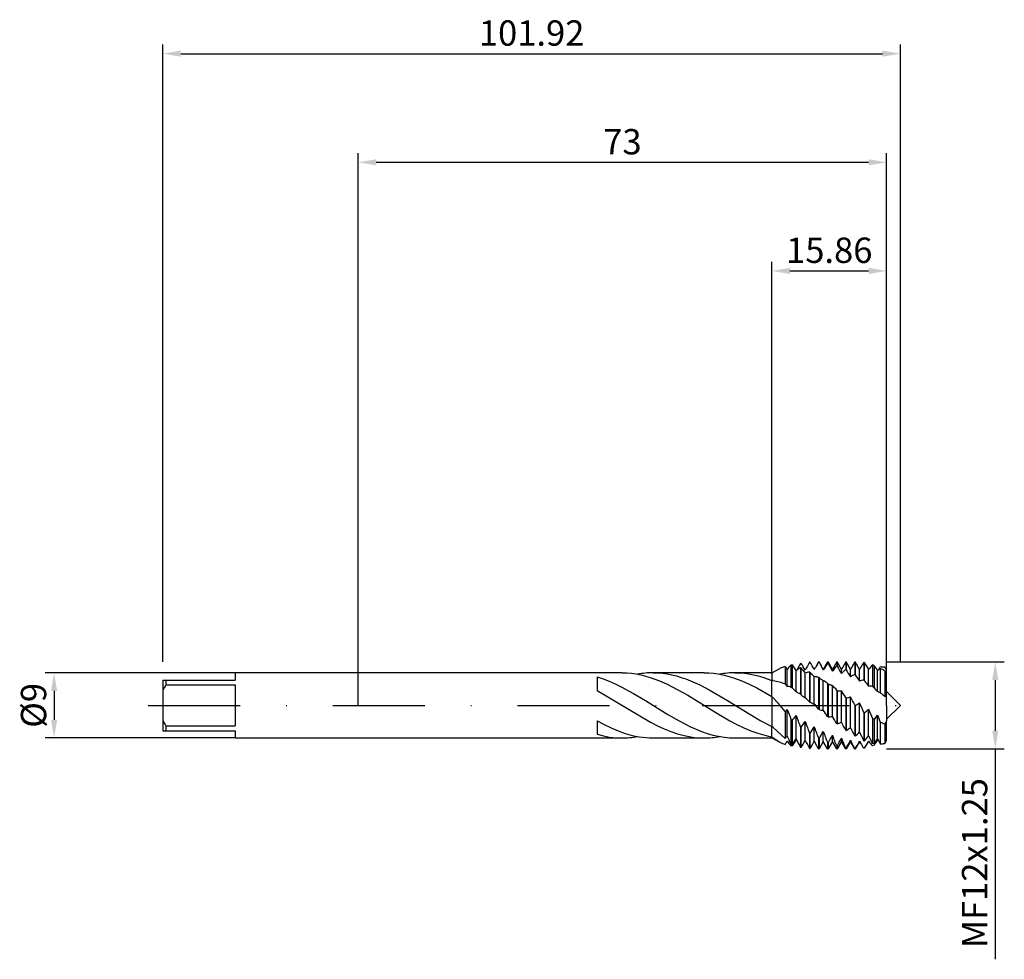
# Model space of a CAD drawing. Units: millimetres. Extents: x -47 to 89, y -35 to 95.
import ezdxf

# ---------------------------------------------------------------- set-up
doc = ezdxf.new("R2010")
doc.units = ezdxf.units.MM
doc.header["$PDMODE"] = 1
doc.linetypes.add('CENTER', pattern=[25.4, 12.7, -6.35, 0, -6.35])
doc.layers.get('DEFPOINTS').update_dxf_attribs({"linetype": 'CONTINUOUS'})
for name, color, linetype in [('1', 4, 'CONTINUOUS'), ('2', 7, 'CONTINUOUS'), ('4', 2, 'CENTER'), ('SK1', 4, 'CONTINUOUS'), ('SK2', 7, 'CONTINUOUS'), ('SK4', 2, 'CENTER')]:
    doc.layers.add(name, color=color, linetype=linetype)
doc.styles.add('SIMPLEX', font='simplex')
doc.dimstyles.get("Standard").update_dxf_attribs({"dimtxt": 3.5, "dimasz": 2.5, "dimexe": 1.25, "dimexo": 0, "dimtad": 1, "dimdsep": 46, "dimtxsty": 'SIMPLEX', "dimcen": 0, "dimazin": 2, "dimtfac": 1, "dimtofl": 0, "dimtmove": 0, "dimatfit": 3, "dimfxl": 1, "dimarcsym": 0})

# ---------------------------------------------------------------- blocks, each defined once
blk = doc.blocks.new('*D0')
at = {"layer": '2', "color": 0, "lineweight": -2}
for p, q in [((73, 6), (89.25, 6)), ((88, 3.5), (88, -3.5)), ((73, -6), (89.25, -6)), ((88, -6), (88, -35.07))]:
    blk.add_line(p, q, dxfattribs=at)
at = {"layer": '2', "color": 0}
for points in [[(88.42, 3.5), (87.58, 3.5), (88, 6)], [(87.58, -3.5), (88.42, -3.5), (88, -6)]]:
    blk.add_solid(points, dxfattribs=at)
at = {"layer": 'DEFPOINTS', "color": 0}
for p in [(73, 6), (73, -6), (88, -6)]:
    blk.add_point(p, dxfattribs=at)
at = {"layer": '2', "color": 0, "insert": (85.6, -21.78), "char_height": 3.5, "attachment_point": 5, "rotation": 90, "style": 'SIMPLEX'}
blk.add_mtext('MF12x1.25', dxfattribs=at)
blk = doc.blocks.new('*D1')
at = {"layer": '2', "color": 0, "lineweight": -2}
for p, q in [((0, 0), (0, 76.25)), ((73, 0), (73, 76.25)), ((2.5, 75), (70.5, 75))]:
    blk.add_line(p, q, dxfattribs=at)
at = {"layer": '2', "color": 0}
for points in [[(2.5, 75.42), (2.5, 74.58), (0, 75)], [(70.5, 74.58), (70.5, 75.42), (73, 75)]]:
    blk.add_solid(points, dxfattribs=at)
at = {"layer": 'DEFPOINTS', "color": 0}
for p in [(73, 75), (0, 0), (73, 0)]:
    blk.add_point(p, dxfattribs=at)
at = {"layer": '2', "color": 0, "insert": (36.5, 77.39), "char_height": 3.5, "attachment_point": 5, "style": 'SIMPLEX'}
blk.add_mtext('73', dxfattribs=at)
blk = doc.blocks.new('*D2')
at = {"layer": 'DEFPOINTS', "color": 0}
for p in [(-17, 4.5), (-42, -4.5), (-17, -4.5)]:
    blk.add_point(p, dxfattribs=at)
at = {"layer": 'SK2', "color": 0, "lineweight": -2}
for p, q in [((-17, 4.5), (-43.25, 4.5)), ((-42, 2), (-42, -2)), ((-17, -4.5), (-43.25, -4.5))]:
    blk.add_line(p, q, dxfattribs=at)
at = {"layer": 'SK2', "color": 0}
for points in [[(-41.58, 2), (-42.42, 2), (-42, 4.5)], [(-42.42, -2), (-41.58, -2), (-42, -4.5)]]:
    blk.add_solid(points, dxfattribs=at)
at = {"layer": 'SK2', "color": 0, "insert": (-44.39, 0), "char_height": 3.5, "attachment_point": 5, "rotation": 90, "style": 'SIMPLEX'}
blk.add_mtext('%%c9', dxfattribs=at)
blk = doc.blocks.new('*D3')
at = {"layer": '2', "color": 0, "lineweight": -2}
for p, q in [((57.14, 4.35), (57.14, 61.25)), ((73, 6), (73, 61.25)), ((59.64, 60), (70.5, 60))]:
    blk.add_line(p, q, dxfattribs=at)
at = {"layer": '2', "color": 0}
for points in [[(59.64, 60.42), (59.64, 59.58), (57.14, 60)], [(70.5, 59.58), (70.5, 60.42), (73, 60)]]:
    blk.add_solid(points, dxfattribs=at)
at = {"layer": 'DEFPOINTS', "color": 0}
for p in [(73, 60), (73, 6), (57.14, 4.35)]:
    blk.add_point(p, dxfattribs=at)
at = {"layer": '2', "color": 0, "insert": (65.07, 62.4), "char_height": 3.5, "attachment_point": 5, "style": 'SIMPLEX'}
blk.add_mtext('15.86', dxfattribs=at)
blk = doc.blocks.new('*D4')
at = {"layer": 'DEFPOINTS', "color": 0}
for p in [(74.92, 90), (-27, 6), (74.92, 6)]:
    blk.add_point(p, dxfattribs=at)
at = {"layer": 'SK2', "color": 0, "lineweight": -2}
for p, q in [((-27, 6), (-27, 91.25)), ((74.92, 6), (74.92, 91.25)), ((-24.5, 90), (72.42, 90))]:
    blk.add_line(p, q, dxfattribs=at)
at = {"layer": 'SK2', "color": 0}
for points in [[(-24.5, 90.42), (-24.5, 89.58), (-27, 90)], [(72.42, 89.58), (72.42, 90.42), (74.92, 90)]]:
    blk.add_solid(points, dxfattribs=at)
at = {"layer": 'SK2', "color": 0, "insert": (23.96, 92.4), "char_height": 3.5, "attachment_point": 5, "style": 'SIMPLEX'}
blk.add_mtext('101.92', dxfattribs=at)

msp = doc.modelspace()

# ---------------------------------------------------------------- linework, layer by layer
at = {"layer": '1', "color": 1}
for p, q in [((59.926, 5.586), (59.779, 5.572)), ((59.779, 5.572), (59.779, 2.529)), ((59.926, 5.586), (59.926, 2.438)), ((61.154, 5.813), (61.096, 5.801)), ((62.404, 5.982), (62.346, 5.978)), ((63.596, 6), (63.163, 5.25)), ((63.596, 6), (63.654, 6)), ((63.596, 6), (63.596, 6)), ((63.596, 6), (63.596, 5.998)), ((63.596, 5.998), (63.596, 5.977)), ((63.654, 5.972), (63.596, 5.977)), ((63.654, 6), (63.654, 6)), ((63.654, 6), (63.654, 5.998)), ((64.25, 4.967), (63.654, 6)), ((63.654, 5.998), (63.654, 5.972)), ((64.846, 6), (64.25, 4.967)), ((64.846, 6), (64.904, 6)), ((64.846, 6), (64.846, 6)), ((64.846, 6), (64.846, 5.987)), ((64.846, 5.987), (64.846, 5.796)), ((64.904, 5.784), (64.846, 5.796)), ((64.904, 6), (64.904, 6)), ((64.904, 6), (64.904, 5.986)), ((65.5, 4.967), (64.904, 6)), ((64.904, 5.986), (64.904, 5.784)), ((66.096, 6), (65.5, 4.967)), ((66.096, 6), (66.154, 6)), ((66.096, 6), (66.096, 6)), ((66.096, 6), (66.096, 5.964)), ((66.096, 5.964), (66.096, 5.443)), ((66.154, 5.423), (66.096, 5.443)), ((66.154, 6), (66.154, 6)), ((66.154, 6), (66.154, 5.963)), ((66.75, 4.967), (66.154, 6)), ((66.154, 5.963), (66.154, 5.423)), ((67.346, 6), (66.75, 4.967)), ((67.346, 6), (67.404, 6)), ((67.346, 6), (67.346, 6)), ((67.346, 6), (67.346, 5.931)), ((67.346, 5.931), (67.346, 4.927)), ((67.404, 6), (67.404, 6)), ((67.404, 6), (67.404, 5.929)), ((68, 4.967), (67.404, 6)), ((67.404, 5.929), (67.404, 4.899)), ((68.596, 6), (68, 4.967)), ((68.596, 6), (68.654, 6)), ((68.596, 6), (68.596, 6)), ((68.596, 6), (68.596, 5.888)), ((68.596, 5.888), (68.596, 4.263)), ((68.654, 6), (68.654, 6)), ((68.654, 6), (68.654, 5.886)), ((69.25, 4.967), (68.654, 6)), ((68.654, 5.886), (68.654, 4.23)), ((69.846, 5.92), (69.846, 3.473)), ((69.904, 5.912), (69.846, 5.92)), ((69.904, 5.912), (69.904, 3.433)), ((71.261, 5.485), (71.025, 5.592)), ((71.025, 5.592), (71.025, 2.599)), ((71.261, 5.485), (71.261, 2.411)), ((57.142, 4.5), (58.253, 5.083)), ((57.142, 4.5), (57.142, 4.5)), ((57.142, 4.5), (57.142, 4.432)), ((57.142, 4.432), (57.142, 3.441)), ((58.967, 5.389), (58.967, 2.956)), ((59.25, 2.617), (59.25, 4.934)), ((60.5, 1.85), (60.5, 4.76)), ((61.096, 5.197), (61.096, 1.531)), ((61.154, 5.173), (61.096, 5.197)), ((61.154, 5.173), (61.154, 1.484)), ((61.75, 1.029), (61.75, 4.444)), ((62.346, 4.604), (62.346, 0.509)), ((62.404, 4.573), (62.346, 4.604)), ((62.404, 4.573), (62.404, 0.461)), ((63, 4.964), (63.163, 5.25)), ((64.25, 4.921), (64.25, 4.967)), ((65.5, 4.73), (65.5, 4.967)), ((66.75, 4.398), (66.75, 4.967)), ((67.404, 4.899), (67.346, 4.927)), ((68, 3.934), (68, 4.967)), ((68.654, 4.23), (68.596, 4.263)), ((69.407, 5.24), (69.25, 4.967)), ((69.25, 3.353), (69.25, 4.967)), ((70.5, 2.671), (70.5, 4.941)), ((71.75, 1.91), (71.75, 4.778)), ((71.93, 4.949), (72.107, 5.304)), ((72.107, 5.088), (72.107, 1.751)), ((72.742, 4.78), (72.742, 1.275)), ((73, 4.473), (73, 4.846)), ((73, 1.092), (73, 4.473)), ((57.142, 2.092), (57.142, 3.441)), ((57.324, 3.425), (57.533, 3.395)), ((57.533, 3.395), (57.741, 3.356)), ((57.741, 3.356), (57.948, 3.309)), ((57.948, 3.309), (58.154, 3.255)), ((58.154, 3.255), (58.359, 3.192)), ((58.359, 3.192), (58.562, 3.121)), ((58.562, 3.121), (58.967, 2.956)), ((63, 3.996), (63.072, 3.995)), ((63, 0.176), (63, 3.996)), ((63.072, 3.995), (63.145, 3.99)), ((63.145, 3.99), (63.218, 3.981)), ((63.218, 3.981), (63.293, 3.968)), ((63.293, 3.968), (63.368, 3.95)), ((63.368, 3.95), (63.443, 3.929)), ((63.443, 3.929), (63.52, 3.902)), ((63.52, 3.902), (63.596, 3.872)), ((63.596, 3.872), (63.596, -0.528)), ((63.654, 3.835), (63.596, 3.872)), ((63.654, 3.835), (63.654, -0.576)), ((64.25, 3.428), (64.328, 3.389)), ((64.25, -0.681), (64.25, 3.428)), ((64.846, 3.025), (64.846, -1.55)), ((64.904, 2.983), (64.846, 3.025)), ((64.904, 2.983), (65.057, 2.905)), ((64.904, 2.983), (64.904, -1.596)), ((65.057, 2.905), (65.133, 2.871)), ((65.133, 2.871), (65.208, 2.841)), ((65.208, 2.841), (65.282, 2.814)), ((65.282, 2.814), (65.356, 2.792)), ((65.356, 2.792), (65.428, 2.773)), ((65.428, 2.773), (65.5, 2.757)), ((65.5, -1.518), (65.5, 2.757)), ((69.904, 3.433), (69.846, 3.473)), ((57.142, 1.23), (57.142, 2.092)), ((59.779, 2.529), (59.926, 2.438)), ((61.154, 1.484), (61.096, 1.531)), ((66.096, 2.087), (66.096, -2.525)), ((66.154, 2.042), (66.096, 2.087)), ((66.154, 2.042), (66.154, -2.568)), ((66.75, -2.31), (66.75, 2.004)), ((71.261, 2.411), (71.025, 2.599)), ((73, 1.92), (74.92, 0)), ((58.05, 0.237), (57.142, 1.23)), ((57.142, 1.23), (57.142, -2.9)), ((58.967, -0.862), (58.05, 0.237)), ((62.404, 0.461), (62.346, 0.509)), ((67.346, 1.087), (67.346, -3.424)), ((67.404, 1.04), (67.346, 1.087)), ((67.404, 1.04), (67.404, -3.464)), ((68, -3.033), (68, 1.192)), ((68.596, 0.055), (68.596, -4.222)), ((68.654, 0.007), (68.596, 0.055)), ((68.654, 0.007), (68.654, -4.256)), ((69.25, -3.665), (69.25, 0.343)), ((72.899, 1.16), (73, 1.092)), ((73, -0.06), (73, 1.092)), ((58.967, -0.862), (58.967, -4.588)), ((59.25, -4.222), (59.25, -0.58)), ((63.654, -0.576), (63.596, -0.528)), ((69.846, -0.979), (69.846, -4.893)), ((69.904, -1.026), (69.846, -0.979)), ((69.904, -1.026), (69.904, -4.921)), ((70.5, -4.188), (70.5, -0.515)), ((71.75, -4.585), (71.75, -1.358)), ((73, -1.92), (74.92, 0)), ((73, -0.06), (73, -2.161)), ((59.926, -2.082), (59.779, -1.892)), ((59.779, -1.892), (59.779, -5.313)), ((59.926, -2.082), (59.926, -5.44)), ((60.5, -4.61), (60.5, -1.421)), ((61.75, -4.86), (61.75, -2.219)), ((64.904, -1.596), (64.846, -1.55)), ((66.154, -2.568), (66.096, -2.525)), ((71.025, -1.809), (71.025, -5.272)), ((71.261, -1.927), (71.025, -1.809)), ((71.261, -1.927), (71.261, -5.291)), ((72.107, -2.305), (72.107, -5.304)), ((72.742, -2.543), (72.742, -5.263)), ((73, -4.846), (73, -2.161)), ((57.142, -3.002), (57.142, -2.9)), ((57.324, -3.064), (57.142, -2.9)), ((57.142, -4.329), (57.142, -3.002)), ((57.324, -3.064), (58.967, -4.588)), ((61.096, -2.998), (61.096, -5.801)), ((61.154, -3.039), (61.096, -2.998)), ((61.154, -3.039), (61.154, -5.813)), ((62.346, -3.848), (62.346, -5.978)), ((62.404, -3.885), (62.346, -3.848)), ((62.404, -3.885), (62.404, -5.982)), ((63, -4.431), (63, -2.951)), ((64.25, -4.879), (64.25, -3.595)), ((67.404, -3.464), (67.346, -3.424)), ((57.142, -4.329), (57.142, -4.5)), ((57.142, -4.5), (58.253, -5.083)), ((59.779, -5.313), (59.926, -5.44)), ((63, -4.964), (63, -4.431)), ((63, -4.964), (63.163, -5.25)), ((63.596, -6), (63.163, -5.25)), ((63.596, -4.583), (63.596, -6)), ((63.654, -4.614), (63.596, -4.583)), ((63.654, -4.614), (63.654, -6)), ((64.25, -4.967), (63.654, -6)), ((64.25, -4.967), (64.25, -4.879)), ((64.846, -6), (64.25, -4.967)), ((64.25, -4.967), (64.25, -4.967)), ((64.846, -5.182), (64.846, -6)), ((64.904, -5.206), (64.846, -5.182)), ((65.5, -4.967), (64.904, -6)), ((64.904, -5.206), (64.904, -6)), ((65.5, -4.914), (65.5, -4.132)), ((65.5, -4.967), (65.5, -4.914)), ((66.096, -6), (65.5, -4.967)), ((65.5, -4.967), (65.5, -4.967)), ((66.75, -4.967), (66.154, -6)), ((66.75, -4.94), (66.75, -4.545)), ((66.75, -4.967), (66.75, -4.94)), ((67.346, -6), (66.75, -4.967)), ((66.75, -4.967), (66.75, -4.967)), ((68, -4.967), (67.404, -6)), ((68, -4.958), (68, -4.822)), ((68, -4.967), (68, -4.958)), ((68.596, -6), (68, -4.967)), ((68, -4.967), (68, -4.967)), ((68.654, -4.256), (68.596, -4.222)), ((69.25, -4.967), (68.654, -6)), ((69.25, -4.966), (69.25, -4.956)), ((69.25, -4.967), (69.25, -4.966)), ((69.25, -4.967), (69.25, -4.967)), ((69.25, -4.967), (69.25, -4.967)), ((69.25, -4.967), (69.25, -4.967)), ((69.25, -4.967), (69.25, -4.967)), ((69.407, -5.24), (69.25, -4.967)), ((69.904, -4.921), (69.846, -4.893)), ((70.5, -4.188), (71.025, -5.272)), ((71.261, -5.291), (71.025, -5.272)), ((59.926, -5.586), (59.779, -5.572)), ((61.154, -5.813), (61.096, -5.801)), ((62.404, -5.982), (62.346, -5.978)), ((63.596, -6), (63.654, -6)), ((64.846, -6), (64.904, -6)), ((66.096, -5.625), (66.096, -6)), ((66.154, -5.642), (66.096, -5.625)), ((66.096, -6), (66.154, -6)), ((66.154, -5.642), (66.154, -6)), ((67.346, -5.901), (67.346, -6)), ((67.404, -5.909), (67.346, -5.901)), ((67.346, -6), (67.404, -6)), ((67.404, -5.909), (67.404, -6)), ((68.596, -6), (68.596, -6)), ((68.654, -6), (68.596, -6)), ((68.596, -6), (68.654, -6)), ((68.654, -6), (68.654, -6)), ((68.654, -6), (68.654, -6)), ((69.904, -5.912), (69.846, -5.92)), ((71.261, -5.485), (71.025, -5.592))]:
    msp.add_line(p, q, dxfattribs=at)
at = {"layer": '1'}
for p, q in [((36.453, 4.5), (0, 4.5)), ((36.453, 4.5), (37.101, 4.482)), ((37.101, 4.482), (37.749, 4.428)), ((37.749, 4.428), (38.398, 4.338)), ((38.398, 4.338), (39.046, 4.213)), ((39.046, 4.213), (39.694, 4.054)), ((47.797, 4.5), (40.739, 4.5)), ((40.739, 4.5), (41.383, 4.482)), ((41.383, 4.482), (42.026, 4.429)), ((42.026, 4.429), (42.67, 4.34)), ((42.67, 4.34), (43.314, 4.217)), ((43.314, 4.217), (43.957, 4.061)), ((47.797, 4.5), (48.445, 4.482)), ((48.445, 4.482), (49.094, 4.428)), ((49.094, 4.428), (49.742, 4.338)), ((49.742, 4.338), (50.39, 4.213)), ((50.39, 4.213), (51.039, 4.054)), ((57.142, 4.5), (52.084, 4.5)), ((52.084, 4.5), (52.716, 4.483)), ((52.716, 4.483), (53.348, 4.431)), ((53.348, 4.431), (53.981, 4.346)), ((53.981, 4.346), (54.613, 4.227)), ((54.613, 4.227), (55.245, 4.076)), ((57.142, 4.5), (57.142, 4.5)), ((57.142, 4.5), (57.142, 4.432)), ((57.142, 4.432), (57.142, 3.441)), ((33, 3.951), (33, 2.07)), ((33, 3.951), (33.837, 3.675)), ((33.837, 3.675), (34.673, 3.351)), ((34.673, 3.351), (35.51, 2.981)), ((35.51, 2.981), (36.346, 2.571)), ((39.694, 4.054), (40.343, 3.863)), ((40.343, 3.863), (40.991, 3.64)), ((40.991, 3.64), (41.639, 3.389)), ((41.639, 3.389), (42.608, 2.962)), ((42.608, 2.962), (43.577, 2.482)), ((43.957, 4.061), (44.601, 3.872)), ((44.601, 3.872), (45.245, 3.652)), ((45.245, 3.652), (45.888, 3.404)), ((45.888, 3.404), (47.175, 2.828)), ((47.175, 2.828), (48.463, 2.163)), ((51.039, 4.054), (51.687, 3.863)), ((51.687, 3.863), (52.335, 3.64)), ((52.335, 3.64), (52.983, 3.389)), ((52.983, 3.389), (54.023, 2.929)), ((54.023, 2.929), (55.063, 2.408)), ((55.245, 4.076), (55.877, 3.893)), ((55.877, 3.893), (56.51, 3.681)), ((56.51, 3.681), (57.142, 3.441)), ((57.142, 2.092), (57.142, 3.441)), ((33, 2.07), (40.398, -2.338)), ((36.346, 2.571), (38.02, 1.655)), ((38.02, 1.655), (39.693, 0.65)), ((43.577, 2.482), (45.515, 1.399)), ((45.515, 1.399), (49.391, -0.985)), ((48.463, 2.163), (51.037, 0.65)), ((55.063, 2.408), (57.142, 1.23)), ((57.142, 1.23), (57.142, 2.092)), ((39.693, 0.65), (39.693, 0.65)), ((39.693, 0.65), (42.79, -1.261)), ((39.693, 0.65), (39.693, 0.65)), ((51.037, 0.65), (54.09, -1.234)), ((57.142, 1.23), (57.142, -2.9)), ((42.79, -1.261), (44.339, -2.151)), ((49.391, -0.985), (51.328, -2.114)), ((54.09, -1.234), (55.616, -2.114)), ((33, -2.154), (33, -3.995)), ((33, -2.154), (33.967, -2.663)), ((33.967, -2.663), (34.935, -3.123)), ((40.398, -2.338), (41.322, -2.809)), ((44.339, -2.151), (45.888, -2.943)), ((51.328, -2.114), (52.297, -2.626)), ((52.297, -2.626), (53.266, -3.091)), ((55.616, -2.114), (57.142, -2.9)), ((33, -3.995), (33.863, -4.214)), ((34.935, -3.123), (35.902, -3.528)), ((35.902, -3.528), (36.87, -3.869)), ((36.87, -3.869), (37.837, -4.142)), ((41.322, -2.809), (42.247, -3.235)), ((42.247, -3.235), (43.172, -3.608)), ((43.172, -3.608), (44.096, -3.922)), ((44.096, -3.922), (45.021, -4.172)), ((45.888, -2.943), (46.663, -3.291)), ((46.663, -3.291), (47.437, -3.6)), ((47.437, -3.6), (48.211, -3.869)), ((48.211, -3.869), (48.986, -4.092)), ((53.266, -3.091), (54.235, -3.501)), ((54.235, -3.501), (55.204, -3.848)), ((55.204, -3.848), (56.173, -4.125)), ((57.142, -3.002), (57.142, -2.9)), ((57.142, -4.329), (57.142, -3.002)), ((0, -4.5), (36.453, -4.5)), ((33.863, -4.214), (34.726, -4.372)), ((34.726, -4.372), (35.158, -4.428)), ((35.158, -4.428), (35.59, -4.468)), ((35.59, -4.468), (36.021, -4.492)), ((36.021, -4.492), (36.453, -4.5)), ((37.837, -4.142), (38.321, -4.25)), ((38.321, -4.25), (38.804, -4.339)), ((38.804, -4.339), (39.288, -4.409)), ((39.288, -4.409), (39.772, -4.46)), ((39.772, -4.46), (40.256, -4.49)), ((40.256, -4.49), (40.739, -4.5)), ((40.739, -4.5), (47.797, -4.5)), ((45.021, -4.172), (45.483, -4.271)), ((45.483, -4.271), (45.946, -4.353)), ((45.946, -4.353), (46.408, -4.417)), ((46.408, -4.417), (46.87, -4.463)), ((46.87, -4.463), (47.333, -4.491)), ((47.333, -4.491), (47.795, -4.5)), ((47.795, -4.5), (47.797, -4.5)), ((48.986, -4.092), (49.76, -4.269)), ((49.76, -4.269), (50.535, -4.397)), ((50.535, -4.397), (51.309, -4.474)), ((51.309, -4.474), (52.084, -4.5)), ((52.084, -4.5), (57.142, -4.5)), ((56.173, -4.125), (56.658, -4.236)), ((56.658, -4.236), (57.142, -4.329)), ((57.142, -4.329), (57.142, -4.5))]:
    msp.add_line(p, q, dxfattribs=at)
at = {"layer": '1', "color": 1}
for centre, radius, start, end in [((62.96, 2.399), 4.493, 135.07661, 145.6651), ((84.83, 22.277), 29.98, 213.83058, 215.75283), ((187.438, -58.137), 141.6, 153.15736, 153.57027), ((20.418, -20.308), 48.392, 31.33839, 32.67001), ((114.858, -22.719), 59.842, 151.34313, 152.55676), ((-57.053, -64.649), 138.776, 30.10766, 30.59469), ((88.953, -9.622), 29.77, 148.40088, 150.02855), ((321.446, 151.373), 295.97, 209.4241, 209.65813), ((79.105, -4.544), 17.614, 144.04929, 147.49625), ((131.06, 42.494), 75.659, 209.02586, 209.94298), ((73.372, -1.239), 9.879, 137.43468, 142.82807), ((76.292, 1.278), 7.944, 144.24445, 150.08474), ((200.031, 85.188), 152.374, 211.3507, 211.77909), ((74.42, 2.32), 4.715, 136.05241, 146.23842), ((98.765, 23.973), 33.14, 213.90895, 215.39548), ((60.481, 0.878), 4.759, 108.54966, 117.90877), ((578.853, 328.062), 611.882, 211.826261, 211.876498), ((62.154, 3.136), 2.318, 117.15992, 135.52129), ((71.632, 13.13), 13.157, 217.21189, 221.31417), ((62.4, 3.208), 1.397, 92.21701, 117.74547), ((67.288, 9.017), 6.604, 222.30147, 229.50489), ((102.331, 25.771), 41.508, 209.35656, 210.99344), ((70.672, 0.586), 5.469, 127.45407, 135.81325), ((90.062, 18.22), 26.283, 210.45224, 212.92568), ((69.798, 1.389), 3.116, 112.69927, 125.24892), ((83.187, 13.466), 17.22, 212.4366, 215.96481), ((73.638, 2.967), 2.617, 125.81356, 136.18339), ((71.802, -4.138), 9.448, 84.2883, 88.14709), ((26.689, -89.379), 104.818, 63.93714, 64.32275), ((28.557, -22.41), 52.135, 31.51994, 32.05854), ((83.077, 13.192), 13.326, 219.13938, 220.86632), ((57.022, 0.991), 2.453, 82.93422, 87.19376), ((66.501, 8.943), 9.623, 218.47206, 221.10579), ((65.936, 6.525), 3.528, 229.69104, 241.44278), ((63.04, 1.01), 2.705, 48.13895, 61.58114), ((61.389, -1.495), 5.914, 37.26943, 45.96472), ((69.955, 1.392), 2.083, 93.00342, 109.78586), ((79.033, 9.957), 11.22, 215.54818, 220.49019), ((59.196, 0.653), 1.964, 72.71274, 88.41121), ((65.115, 6.927), 6.861, 220.8673, 227.72901), ((59.512, -0.705), 2.739, 54.67788, 68.85747), ((64.288, 4.94), 4.665, 227.79708, 234.13648), ((66.549, 3.52), 1.53, 255.02883, 277.55141), ((55.441, -5.995), 13.852, 30.74843, 35.27377), ((70.499, 0.728), 1.943, 74.28381, 89.97349), ((76.411, 6.946), 6.861, 221.36921, 227.21468), ((70.923, -0.419), 2.472, 61.36491, 70.44008), ((96.944, 34.195), 40.86, 232.56432, 233.67708), ((63.728, 4.188), 3.727, 234.32987, 237.94541), ((59.075, -2.636), 4.537, 43.87103, 53.87106), ((63.935, 2.895), 2.876, 237.83009, 251.02361), ((57.38, -5.178), 7.762, 36.79456, 43.61102), ((67.332, 2.571), 1.533, 272.68069, 295.83467), ((39.284, -14.591), 32.767, 26.54938, 28.79402), ((67.979, 1.896), 2.006, 289.64969, 309.29672), ((-14.317, -38.128), 91.997, 23.81621, 24.71972), ((75.228, 4.513), 4.083, 232.48136, 235.21414), ((56.784, 1.609), 3.297, 311.46196, 318.41473), ((1244.704, 477.063), 1278.062, 201.945481, 202.008896), ((64.329, 1.501), 2.184, 252.00834, 267.93935), ((53.888, -8.428), 12.938, 32.1158, 36.78194), ((68.269, 1.48), 2.992, 303.11133, 318.1909), ((4499.715, 1797.815), 4780.37, 202.097912, 202.114653), ((67.979, 1.388), 4.665, 314.71706, 323.93513), ((183.482, 40.263), 119.233, 200.43066, 200.91673), ((56.646, 1.344), 4.743, 313.76074, 324.34986), ((197.302, 49.412), 145.941, 200.38396, 201.04585), ((55.766, 1.504), 7.047, 319.86149, 328.11044), ((139.532, 25.336), 82.519, 199.50754, 200.71187), ((64.925, 0.569), 2.166, 269.45082, 285.40706), ((47.861, -12.643), 20.854, 29.02379, 32.23778), ((65.322, 0.168), 2.86, 286.91481, 299.95407), ((37.858, -18.481), 33.11, 27.04948, 29.23621), ((76.82, 9.299), 12.524, 247.89643, 250.99822), ((67.077, 1.566), 6.998, 324.04525, 327.81973), ((54.156, 2.042), 10.156, 324.30159, 330.55211), ((117.117, 15.899), 57.306, 199.20499, 200.94212), ((51.696, 3.07), 14.214, 327.2745, 332.03378), ((103.514, 10.259), 41.637, 199.43567, 201.76773), ((65.053, 0.414), 4.535, 301.22388, 310.52549), ((19.91, -27.891), 54.135, 25.92683, 27.33424), ((63.524, 1.516), 7.722, 311.63122, 317.85985), ((-22.781, -49.108), 102.638, 25.51711, 26.27893), ((61.153, 0.375), 6.18, 229.54586, 242.02238), ((60.481, -0.878), 4.759, 242.09123, 251.45034), ((46.805, 5.13), 15.567, 321.37345, 323.0742), ((578.853, -328.062), 611.882, 148.123502, 148.173739), ((-445.131, -249.646), 560.921, 25.82299, 25.9468), ((62.96, -2.399), 4.493, 214.3349, 224.92339), ((39.616, 9.209), 25.042, 324.19846, 326.50736), ((84.83, -22.277), 29.98, 144.24717, 146.16942), ((198.976, 63.924), 154.507, 206.33164, 206.82566), ((62.385, -2.878), 2.663, 224.95094, 229.02963), ((20.418, 20.308), 48.392, 327.32999, 328.66161), ((114.858, 22.719), 59.842, 207.44324, 208.65687), ((-57.053, 64.649), 138.776, 329.40531, 329.89234), ((48.049, 4.86), 19.632, 329.15402, 332.73877), ((93.651, 6.242), 30.002, 200.23043, 203.30133), ((42.182, 8.109), 27.636, 330.16069, 332.74868), ((86.107, 3.158), 20.833, 201.70056, 205.77403), ((30.188, 15.227), 42.799, 330.40638, 332.06581), ((80.463, 0.746), 13.65, 204.07544, 209.61671), ((-17.192, 43.725), 99.207, 329.91917, 330.6137), ((77.169, -0.761), 8.961, 207.91254, 209.98799), ((76.292, -1.278), 7.944, 209.91526, 215.75555), ((59.813, 3.896), 13.4, 318.85666, 322.89579), ((200.031, -85.188), 152.374, 148.22091, 148.6493), ((74.42, -2.32), 4.715, 213.76158, 223.94759), ((51.256, 9.096), 24.641, 324.27926, 326.27436), ((98.765, -23.973), 33.14, 144.60452, 146.09105), ((250.777, 83.868), 199.686, 206.29298, 206.52331), ((73.739, -2.861), 2.762, 223.9441, 229.09023), ((71.802, 4.138), 9.448, 271.85291, 275.7117), ((28.557, 22.41), 52.135, 327.94146, 328.48006)]:
    msp.add_arc(centre, radius, start, end, dxfattribs=at)
at = {"layer": '1'}
for centre, radius, start, end in [((40.758, -7.464), 11.964, 90.09067, 100.41168), ((52.102, -7.463), 11.964, 90.09052, 100.41179), ((36.444, 7.352), 11.852, 270.04507, 280.46347), ((47.788, 7.352), 11.852, 270.04509, 280.46343)]:
    msp.add_arc(centre, radius, start, end, dxfattribs=at)
at = {"layer": '4'}
msp.add_line((55.142, 0), (76.92, 0), dxfattribs=at)
at = {"layer": 'SK1'}
for p, q in [((-17, 4.5), (-17, 4.5)), ((-17, 4.5), (-17, 4.436)), ((0, 4.5), (-17, 4.5)), ((-17, 4.436), (-17, 3.5)), ((-27, 3.5), (-26.55, 3.5)), ((-27, 3.5), (-27, 2.038)), ((-26.55, 3.5), (-26.55, 2.828)), ((-26.55, 3.5), (-17, 3.5)), ((-26.55, 2.828), (-17, 2.828)), ((-17, 2.828), (-17, -2.828)), ((-27, 2.038), (-27, -2.038)), ((-27, -2.038), (-27, -3.5)), ((-27, -3.5), (-26.55, -3.5)), ((-26.55, -2.828), (-26.55, -3.5)), ((-26.55, -2.828), (-17, -2.828)), ((-26.55, -3.5), (-17, -3.5)), ((-17, -3.5), (-17, -4.5)), ((-17, -4.5), (0, -4.5))]:
    msp.add_line(p, q, dxfattribs=at)
for centre, start, end in [((-18.605, -2.221), 147.56159, 153.10084), ((-18.605, 2.221), 206.89916, 212.43841)]:
    msp.add_arc(centre, 9.414, start, end, dxfattribs=at)
at = {"layer": 'SK4'}
for p, q in [((-29, 0), (57.142, 0)), ((55.142, 0), (76.92, 0))]:
    msp.add_line(p, q, dxfattribs=at)

# ---------------------------------------------------------------- dimensions: what is measured, and where the dimension line sits
at = {"layer": '2'}
for base, p1, p2, picture, middle in [((73, 75), (0, 0), (73, 0), '*D1', (36.5, 77.391)), ((73, 60), (57.142, 4.35), (73, 6), '*D3', (65.071, 62.398))]:
    dim = msp.add_linear_dim(base=base, p1=p1, p2=p2, dimstyle='STANDARD', dxfattribs=at)
    dim.commit()
    dim.dimension.update_dxf_attribs({"geometry": picture, "text_midpoint": middle})
dim = msp.add_linear_dim(base=(88, -6), p1=(73, 6), p2=(73, -6), angle=90, text='MF12x1.25', dimstyle='STANDARD', dxfattribs=at)
dim.commit()
dim.dimension.update_dxf_attribs({"geometry": '*D0', "text_midpoint": (85.602, -21.784)})
at = {"layer": 'SK2'}
dim = msp.add_linear_dim(base=(74.92, 90), p1=(-27, 6), p2=(74.92, 6), dimstyle='STANDARD', dxfattribs=at)
dim.commit()
dim.dimension.update_dxf_attribs({"geometry": '*D4', "text_midpoint": (23.96, 92.398)})
dim = msp.add_linear_dim(base=(-42, -4.5), p1=(-17, 4.5), p2=(-17, -4.5), angle=90, text='%%c<>', dimstyle='STANDARD', dxfattribs=at)
dim.commit()
dim.dimension.update_dxf_attribs({"geometry": '*D2', "text_midpoint": (-44.391, 0)})

doc.saveas('drawing.dxf')
